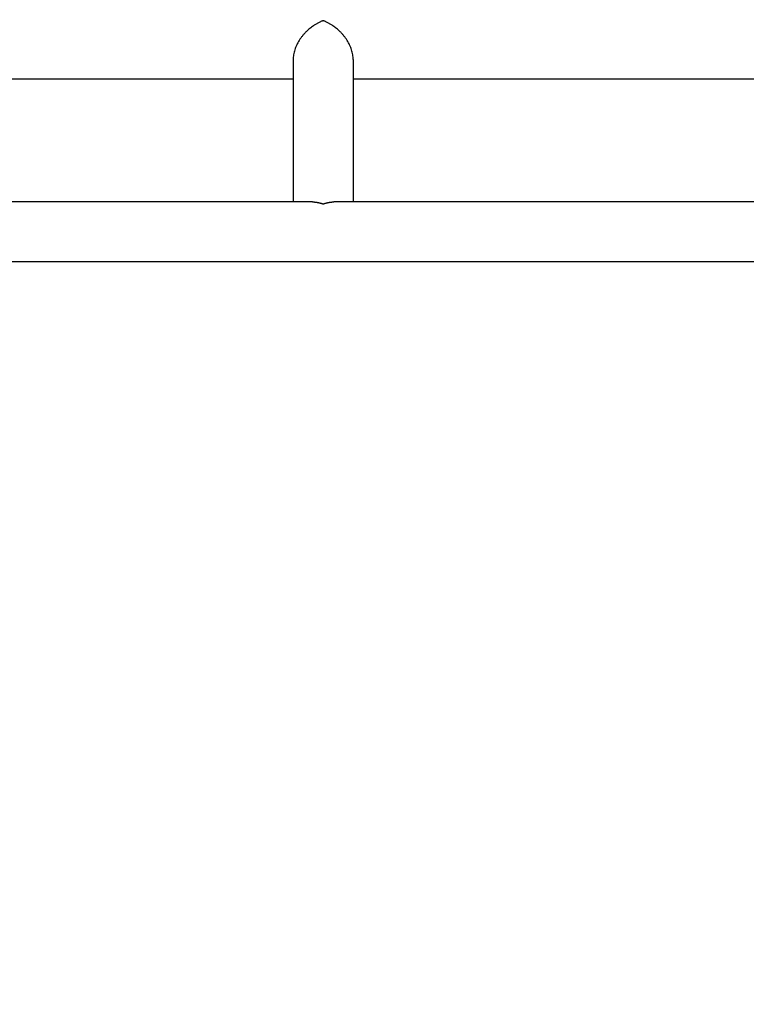
# Model space of a CAD drawing. Units: millimetres. Extents: x -5052 to 3627, y -3292 to 4689.
# Drawn here: x -929 to -469, y -489 to 134 of the extents above; entities that cross this region are included whole.
import ezdxf

# ---------------------------------------------------------------- set-up
doc = ezdxf.new("R2010")
doc.units = ezdxf.units.MM
doc.header["$LTSCALE"] = 20
doc.linetypes.add('HIDDEN', pattern=[9.525, 6.35, -3.175])
doc.layers.add('2d', color=230, linetype='Continuous')
doc.layers.add('AS-Free_Space_Hatch', color=31, linetype='HIDDEN')

msp = doc.modelspace()

# ---------------------------------------------------------------- hatches: boundary and pattern name
at = {"layer": 'AS-Free_Space_Hatch'}
h = msp.add_hatch(dxfattribs=at)
h.set_pattern_fill('ANSI31', color=256, scale=100)
h.set_pattern_definition([(315, (-459, 3189), (224.506, 224.506), [])])
edge = h.paths.add_edge_path()
edge.add_arc((541, 3189.01), 1000, 90, 180, ccw=False)
edge.add_arc((541, 3189.01), 1000, 0, 90, ccw=False)
edge.add_line((1541, 3189.01), (1541, 1091))
edge.add_arc((541, 1091), 1000, -33.05884, 0, ccw=False)
edge.add_arc((541, 0), 1000, 0, 33.05884, ccw=False)
edge.add_line((1541, 0), (1541, -312.3))
edge.add_line((1541, -312.3), (2288.9, -1083.26))
edge.add_arc((1571.15, -1779.55), 1000, -45.86955, 44.13045, ccw=False)
edge.add_arc((1571.15, -1779.55), 1000, 224.13045, 314.13045, ccw=False)
edge.add_line((853.39, -2475.85), (105.49, -1704.89))
edge.add_arc((1541, -312.3), 2000, 180, 224.13045, ccw=False)
edge.add_line((-459, -312.3), (-459, 0))
edge.add_arc((541, 0), 1000, 146.94116, 180, ccw=False)
edge.add_arc((541, 1091), 1000, 180, 213.05884, ccw=False)
edge.add_line((-459, 1091), (-459, 3189.01))
edge = h.paths.add_edge_path()
edge.add_arc((-2705, -491), 500, 0, 360)

# ---------------------------------------------------------------- linework, layer by layer
at = {"layer": '2d'}
for p, q in [((-755.7, 109.15), (-755.7, 19)), ((-717.7, 109.15), (-717.7, 19)), ((-1061.99, 97), (-755.7, 97)), ((-717.7, 97), (-277.01, 97)), ((-743.55, 19), (-1420.45, 19)), ((-104, 19), (-729.85, 19)), ((-104, -19), (-2060, -19))]:
    msp.add_line(p, q, dxfattribs=at)
for points, weights in [([(-736.7, 133.72), (-746.2, 130.3), (-755.7, 120.96), (-755.7, 109.15)], [1, 0.666666666667, 0.5, 0.5]), ([(-717.7, 109.15), (-717.7, 120.96), (-727.2, 130.3), (-736.7, 133.72)], [0.5, 0.5, 0.666666666667, 1]), ([(-743.55, 19), (-741.25, 19), (-738.93, 18.52), (-736.7, 17.72)], [0.734945474171, 0.806810465167, 0.895161973777, 1]), ([(-736.7, 17.72), (-734.47, 18.52), (-732.15, 19), (-729.85, 19)], [1, 0.895161973777, 0.806810465167, 0.734945474171])]:
    msp.add_rational_spline(points, weights, degree=3, dxfattribs=at)

doc.saveas('drawing.dxf')
